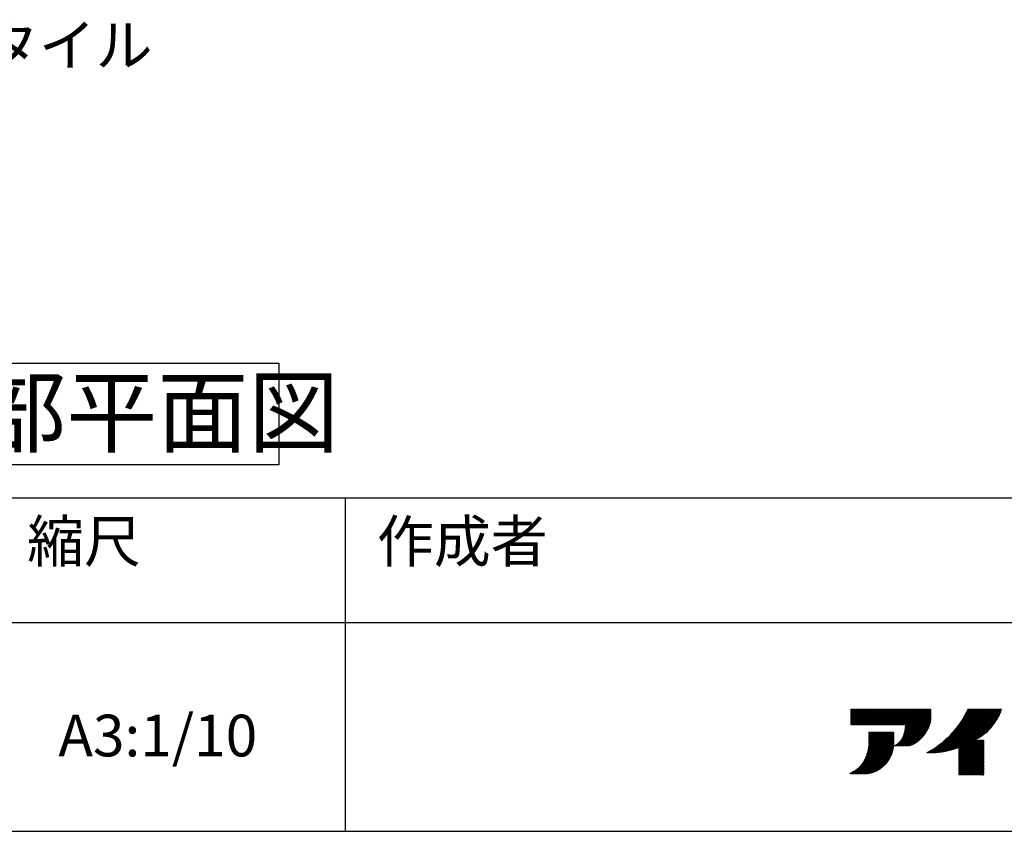
# Model space of a CAD drawing. Extents: x 152 to 4113, y 72 to 2880.
# Drawn here: x 2315 to 2906, y 72 to 559 of the extents above; entities that cross this region are included whole.
import ezdxf

# ---------------------------------------------------------------- set-up
doc = ezdxf.new("R2010")
doc.units = 0
doc.header["$LTSCALE"] = 10
doc.header["$MEASUREMENT"] = 0
for name, color, linetype in [('_2-9_', 7, 'CONTINUOUS'), ('_3-0_', 7, 'CONTINUOUS'), ('_3-A_', 7, 'CONTINUOUS')]:
    doc.layers.add(name, color=color, linetype=linetype)
doc.styles.get("Standard").update_dxf_attribs({"font": 'txt', "bigfont": 'bigfont.shx'})

msp = doc.modelspace()

# ---------------------------------------------------------------- linework, layer by layer
at = {"layer": '_3-0_', "color": 7, "linetype": 'Continuous'}
for p, q in [((2159.85, 352.68), (2470.45, 352.68)), ((2470.45, 352.68), (2470.45, 291.66)), ((2470.45, 291.66), (2159.85, 291.66)), ((2813.48, 135.9), (2822.86, 145.28)), ((2813.48, 136.12), (2822.64, 145.28)), ((2813.48, 136.34), (2822.42, 145.28)), ((2813.48, 136.56), (2822.2, 145.28)), ((2813.48, 136.78), (2821.98, 145.28)), ((2813.48, 137), (2821.76, 145.28)), ((2813.48, 137.22), (2821.53, 145.28)), ((2813.48, 137.44), (2821.31, 145.28)), ((2813.48, 137.67), (2821.09, 145.28)), ((2813.48, 137.89), (2820.87, 145.28)), ((2813.48, 138.11), (2820.65, 145.28)), ((2813.48, 138.33), (2820.43, 145.28)), ((2813.48, 138.55), (2820.21, 145.28)), ((2813.48, 138.77), (2819.99, 145.28)), ((2813.48, 138.99), (2819.77, 145.28)), ((2813.48, 139.21), (2819.55, 145.28)), ((2813.48, 139.43), (2819.32, 145.28)), ((2813.48, 139.65), (2819.1, 145.28)), ((2813.48, 139.87), (2818.88, 145.28)), ((2813.48, 140.1), (2818.66, 145.28)), ((2813.48, 140.32), (2818.44, 145.28)), ((2813.48, 140.54), (2818.22, 145.28)), ((2813.48, 140.76), (2818, 145.28)), ((2813.48, 140.98), (2817.78, 145.28)), ((2813.48, 141.2), (2817.56, 145.28)), ((2813.48, 141.42), (2817.34, 145.28)), ((2813.48, 141.64), (2817.11, 145.28)), ((2813.48, 141.86), (2816.89, 145.28)), ((2813.48, 142.08), (2816.67, 145.28)), ((2813.48, 142.31), (2816.45, 145.28)), ((2813.48, 142.53), (2816.23, 145.28)), ((2813.48, 142.75), (2816.01, 145.28)), ((2813.48, 142.97), (2815.79, 145.28)), ((2813.48, 143.19), (2815.57, 145.28)), ((2813.48, 143.41), (2815.35, 145.28)), ((2813.48, 143.63), (2815.13, 145.28)), ((2813.48, 143.85), (2814.91, 145.28)), ((2813.48, 144.07), (2814.68, 145.28)), ((2813.48, 144.29), (2814.46, 145.28)), ((2813.48, 144.52), (2814.24, 145.28)), ((2813.48, 144.74), (2814.02, 145.28)), ((2813.48, 144.96), (2813.8, 145.28)), ((2813.48, 145.18), (2813.58, 145.28)), ((2813.6, 135.79), (2823.08, 145.28)), ((2813.82, 135.79), (2823.3, 145.28)), ((2814.04, 135.79), (2823.52, 145.28)), ((2814.26, 135.79), (2823.74, 145.28)), ((2814.48, 135.79), (2823.96, 145.28)), ((2814.7, 135.79), (2824.19, 145.28)), ((2814.93, 135.79), (2824.41, 145.28)), ((2815.15, 135.79), (2824.63, 145.28)), ((2815.37, 135.79), (2824.85, 145.28)), ((2815.59, 135.79), (2825.07, 145.28)), ((2815.81, 135.79), (2825.29, 145.28)), ((2816.03, 135.79), (2825.51, 145.28)), ((2816.25, 135.79), (2825.73, 145.28)), ((2816.47, 135.79), (2825.95, 145.28)), ((2816.69, 135.79), (2826.17, 145.28)), ((2816.91, 135.79), (2826.4, 145.28)), ((2817.13, 135.79), (2826.62, 145.28)), ((2817.36, 135.79), (2826.84, 145.28)), ((2817.58, 135.79), (2827.06, 145.28)), ((2817.8, 135.79), (2827.28, 145.28)), ((2818.02, 135.79), (2827.5, 145.28)), ((2818.24, 135.79), (2827.72, 145.28)), ((2818.46, 135.79), (2827.94, 145.28)), ((2818.68, 135.79), (2828.16, 145.28)), ((2818.9, 135.79), (2828.38, 145.28)), ((2819.12, 135.79), (2828.61, 145.28)), ((2819.34, 135.79), (2828.83, 145.28)), ((2819.57, 135.79), (2829.05, 145.28)), ((2819.79, 135.79), (2829.27, 145.28)), ((2820.01, 135.79), (2829.49, 145.28)), ((2820.23, 135.79), (2829.71, 145.28)), ((2820.45, 135.79), (2829.93, 145.28)), ((2820.67, 135.79), (2830.15, 145.28)), ((2820.89, 135.79), (2830.37, 145.28)), ((2821.11, 135.79), (2830.59, 145.28)), ((2821.33, 135.79), (2830.82, 145.28)), ((2821.55, 135.79), (2831.04, 145.28)), ((2821.78, 135.79), (2831.26, 145.28)), ((2822, 135.79), (2831.48, 145.28)), ((2822.22, 135.79), (2831.7, 145.28)), ((2822.44, 135.79), (2831.92, 145.28)), ((2822.66, 135.79), (2832.14, 145.28)), ((2822.88, 135.79), (2832.36, 145.28)), ((2823.1, 135.79), (2832.58, 145.28)), ((2823.32, 135.79), (2832.8, 145.28)), ((2823.54, 135.79), (2833.02, 145.28)), ((2823.76, 135.79), (2833.25, 145.28)), ((2823.98, 135.79), (2833.47, 145.28)), ((2824.21, 135.79), (2833.69, 145.28)), ((2824.43, 135.79), (2833.91, 145.28)), ((2824.65, 135.79), (2834.13, 145.28)), ((2824.87, 135.79), (2834.35, 145.28)), ((2825.09, 135.79), (2834.57, 145.28)), ((2825.31, 135.79), (2834.79, 145.28)), ((2825.53, 135.79), (2835.01, 145.28)), ((2825.75, 135.79), (2835.23, 145.28)), ((2825.97, 135.79), (2835.46, 145.28)), ((2826.19, 135.79), (2835.68, 145.28)), ((2826.42, 135.79), (2835.9, 145.28)), ((2826.64, 135.79), (2836.12, 145.28)), ((2826.86, 135.79), (2836.34, 145.28)), ((2827.08, 135.79), (2836.56, 145.28)), ((2827.3, 135.79), (2836.78, 145.28)), ((2827.52, 135.79), (2837, 145.28)), ((2827.74, 135.79), (2837.22, 145.28)), ((2827.96, 135.79), (2837.44, 145.28)), ((2828.18, 135.79), (2837.67, 145.28)), ((2828.4, 135.79), (2837.89, 145.28)), ((2828.63, 135.79), (2838.11, 145.28)), ((2828.85, 135.79), (2838.33, 145.28)), ((2829.07, 135.79), (2838.55, 145.28)), ((2829.29, 135.79), (2838.77, 145.28)), ((2829.51, 135.79), (2838.99, 145.28)), ((2829.73, 135.79), (2839.21, 145.28)), ((2829.95, 135.79), (2839.43, 145.28)), ((2830.17, 135.79), (2839.65, 145.28)), ((2830.39, 135.79), (2839.87, 145.28)), ((2830.61, 135.79), (2840.1, 145.28)), ((2830.83, 135.79), (2840.32, 145.28)), ((2831.06, 135.79), (2840.54, 145.28)), ((2831.28, 135.79), (2840.76, 145.28)), ((2831.5, 135.79), (2840.98, 145.28)), ((2831.72, 135.79), (2841.2, 145.28)), ((2831.94, 135.79), (2841.42, 145.28)), ((2832.16, 135.79), (2841.64, 145.28)), ((2832.38, 135.79), (2841.86, 145.28)), ((2832.6, 135.79), (2842.08, 145.28)), ((2832.82, 135.79), (2842.31, 145.28)), ((2833.04, 135.79), (2842.53, 145.28)), ((2833.27, 135.79), (2842.75, 145.28)), ((2833.49, 135.79), (2842.97, 145.28)), ((2833.71, 135.79), (2843.19, 145.28)), ((2833.93, 135.79), (2843.41, 145.28)), ((2834.15, 135.79), (2843.63, 145.28)), ((2834.37, 135.79), (2843.85, 145.28)), ((2834.59, 135.79), (2844.07, 145.28)), ((2834.81, 135.79), (2844.29, 145.28)), ((2835.03, 135.79), (2844.52, 145.28)), ((2835.25, 135.79), (2844.74, 145.28)), ((2835.48, 135.79), (2844.96, 145.28)), ((2835.7, 135.79), (2845.18, 145.28)), ((2835.92, 135.79), (2845.4, 145.28)), ((2836.14, 135.79), (2845.62, 145.28)), ((2836.36, 135.79), (2845.84, 145.28)), ((2836.58, 135.79), (2846.06, 145.28)), ((2836.8, 135.79), (2846.28, 145.28)), ((2837.02, 135.79), (2846.5, 145.28)), ((2837.24, 135.79), (2846.72, 145.28)), ((2837.46, 135.79), (2846.95, 145.28)), ((2837.69, 135.79), (2847.17, 145.28)), ((2837.91, 135.79), (2847.39, 145.28)), ((2838.13, 135.79), (2847.61, 145.28)), ((2838.35, 135.79), (2847.83, 145.28)), ((2838.57, 135.79), (2848.05, 145.28)), ((2838.79, 135.79), (2848.27, 145.28)), ((2839.01, 135.79), (2848.49, 145.28)), ((2839.23, 135.79), (2848.71, 145.28)), ((2839.45, 135.79), (2848.93, 145.28)), ((2839.67, 135.79), (2849.16, 145.28)), ((2839.89, 135.79), (2849.38, 145.28)), ((2840.12, 135.79), (2849.6, 145.28)), ((2840.34, 135.79), (2849.82, 145.28)), ((2840.53, 123.17), (2861.44, 144.08)), ((2840.56, 135.79), (2850.04, 145.28)), ((2840.75, 123.17), (2861.44, 143.86)), ((2840.78, 135.79), (2850.26, 145.28)), ((2840.98, 123.17), (2861.44, 143.64)), ((2841, 135.79), (2850.48, 145.28)), ((2841.2, 123.17), (2861.44, 143.42)), ((2841.22, 135.79), (2850.7, 145.28)), ((2841.42, 123.17), (2861.44, 143.2)), ((2841.44, 135.79), (2850.92, 145.28)), ((2841.64, 123.17), (2861.44, 142.98)), ((2841.66, 135.79), (2851.14, 145.28)), ((2841.86, 123.17), (2861.44, 142.76)), ((2841.88, 135.79), (2851.37, 145.28)), ((2842.08, 123.17), (2861.44, 142.54)), ((2842.1, 135.79), (2851.59, 145.28)), ((2842.3, 123.17), (2861.44, 142.31)), ((2842.33, 135.79), (2851.81, 145.28)), ((2842.52, 123.17), (2861.44, 142.09)), ((2842.55, 135.79), (2852.03, 145.28)), ((2842.74, 123.17), (2861.44, 141.87)), ((2842.77, 135.79), (2852.25, 145.28)), ((2842.99, 135.79), (2852.47, 145.28)), ((2843.21, 135.79), (2852.69, 145.28)), ((2843.43, 135.79), (2852.91, 145.28)), ((2843.5, 126.37), (2861.44, 144.3)), ((2843.65, 135.79), (2853.13, 145.28)), ((2843.87, 135.79), (2853.35, 145.28)), ((2843.97, 127.05), (2861.44, 144.52)), ((2844.09, 135.79), (2853.58, 145.28)), ((2844.29, 127.59), (2861.44, 144.75)), ((2844.31, 135.79), (2853.8, 145.28)), ((2844.53, 128.06), (2861.44, 144.97)), ((2844.54, 135.79), (2854.02, 145.28)), ((2844.73, 128.48), (2861.44, 145.19)), ((2844.76, 135.79), (2854.24, 145.28)), ((2844.91, 128.87), (2861.31, 145.28)), ((2844.98, 135.79), (2854.46, 145.28)), ((2845.06, 129.24), (2861.09, 145.28)), ((2845.19, 129.6), (2860.87, 145.28)), ((2845.2, 135.79), (2854.68, 145.28)), ((2845.3, 129.93), (2860.65, 145.28)), ((2845.41, 130.26), (2860.43, 145.28)), ((2845.42, 135.79), (2854.9, 145.28)), ((2845.5, 130.58), (2860.2, 145.28)), ((2845.59, 130.88), (2859.98, 145.28)), ((2845.64, 135.79), (2855.12, 145.28)), ((2845.67, 131.18), (2859.76, 145.28)), ((2845.74, 131.47), (2859.54, 145.28)), ((2845.8, 131.76), (2859.32, 145.28)), ((2845.86, 132.04), (2859.1, 145.28)), ((2845.86, 135.79), (2855.34, 145.28)), ((2845.92, 132.32), (2858.88, 145.28)), ((2845.97, 132.58), (2858.66, 145.28)), ((2846.01, 132.85), (2858.44, 145.28)), ((2846.05, 133.11), (2858.22, 145.28)), ((2846.08, 135.79), (2855.56, 145.28)), ((2846.09, 133.37), (2857.99, 145.28)), ((2846.12, 133.62), (2857.77, 145.28)), ((2846.15, 133.87), (2857.55, 145.28)), ((2846.17, 134.12), (2857.33, 145.28)), ((2846.2, 134.36), (2857.11, 145.28)), ((2846.21, 134.6), (2856.89, 145.28)), ((2846.23, 134.84), (2856.67, 145.28)), ((2846.24, 135.07), (2856.45, 145.28)), ((2846.25, 135.3), (2856.23, 145.28)), ((2846.26, 135.53), (2856.01, 145.28)), ((2846.26, 135.75), (2855.78, 145.28)), ((2862.66, 119.01), (2888.93, 145.28)), ((2862.89, 119.01), (2889.16, 145.28)), ((2863.12, 119.02), (2889.38, 145.28)), ((2863.35, 119.03), (2889.6, 145.28)), ((2863.58, 119.04), (2889.82, 145.28)), ((2863.81, 119.06), (2890.04, 145.28)), ((2864.05, 119.07), (2890.26, 145.28)), ((2864.29, 119.08), (2890.48, 145.28)), ((2864.52, 119.1), (2890.7, 145.28)), ((2864.76, 119.12), (2890.92, 145.28)), ((2865, 119.14), (2891.14, 145.28)), ((2865.24, 119.16), (2891.37, 145.28)), ((2865.49, 119.18), (2891.59, 145.28)), ((2865.73, 119.21), (2891.81, 145.28)), ((2865.98, 119.23), (2892.03, 145.28)), ((2866.23, 119.26), (2892.25, 145.28)), ((2866.48, 119.29), (2892.47, 145.28)), ((2866.73, 119.32), (2892.69, 145.28)), ((2866.98, 119.35), (2892.91, 145.28)), ((2867.24, 119.38), (2893.13, 145.28)), ((2867.49, 119.42), (2893.35, 145.28)), ((2867.75, 119.46), (2893.58, 145.28)), ((2868.01, 119.49), (2893.8, 145.28)), ((2868.27, 119.53), (2894.02, 145.28)), ((2868.53, 119.58), (2894.24, 145.28)), ((2868.8, 119.62), (2894.46, 145.28)), ((2869.07, 119.67), (2894.68, 145.28)), ((2869.33, 119.71), (2894.9, 145.28)), ((2869.61, 119.76), (2895.12, 145.28)), ((2869.88, 119.82), (2895.34, 145.28)), ((2870.15, 119.87), (2895.56, 145.28)), ((2870.43, 119.93), (2895.78, 145.28)), ((2870.71, 119.98), (2896.01, 145.28)), ((2870.99, 120.04), (2896.23, 145.28)), ((2871.27, 120.11), (2896.45, 145.28)), ((2871.56, 120.17), (2896.67, 145.28)), ((2871.85, 120.24), (2896.89, 145.28)), ((2872.14, 120.31), (2897.11, 145.28)), ((2872.43, 120.38), (2897.33, 145.28)), ((2872.72, 120.45), (2897.55, 145.28)), ((2873.02, 120.53), (2897.77, 145.28)), ((2873.32, 120.61), (2897.99, 145.28)), ((2873.36, 129.93), (2888.71, 145.28)), ((2873.62, 120.69), (2898.22, 145.28)), ((2873.93, 120.77), (2898.44, 145.28)), ((2874.24, 120.86), (2898.66, 145.28)), ((2874.55, 120.95), (2898.88, 145.28)), ((2874.86, 121.04), (2899.1, 145.28)), ((2875.18, 121.14), (2899.32, 145.28)), ((2875.41, 132.2), (2888.49, 145.28)), ((2875.5, 121.24), (2899.54, 145.28)), ((2875.82, 121.34), (2899.76, 145.28)), ((2876.15, 121.45), (2899.98, 145.28)), ((2876.48, 121.56), (2900.2, 145.28)), ((2876.49, 133.5), (2888.27, 145.28)), ((2876.81, 121.67), (2900.43, 145.28)), ((2877.15, 121.79), (2900.65, 145.28)), ((2877.3, 134.53), (2888.05, 145.28)), ((2877.49, 121.91), (2900.87, 145.28)), ((2877.84, 122.03), (2901.09, 145.28)), ((2877.97, 135.42), (2887.83, 145.28)), ((2878.19, 122.16), (2901.31, 145.28)), ((2878.34, 119.66), (2903.96, 145.28)), ((2878.34, 119.88), (2903.74, 145.28)), ((2878.34, 120.1), (2903.52, 145.28)), ((2878.34, 120.32), (2903.3, 145.28)), ((2878.34, 120.54), (2903.08, 145.28)), ((2878.34, 120.76), (2902.86, 145.28)), ((2878.34, 120.98), (2902.63, 145.28)), ((2878.34, 121.21), (2902.41, 145.28)), ((2878.34, 121.43), (2902.19, 145.28)), ((2878.34, 121.65), (2901.97, 145.28)), ((2878.34, 121.87), (2901.75, 145.28)), ((2878.34, 122.09), (2901.53, 145.28)), ((2878.34, 119.44), (2903.88, 144.98)), ((2878.34, 119.22), (2903.78, 144.66)), ((2878.34, 119), (2903.67, 144.33)), ((2878.34, 118.77), (2903.56, 143.99)), ((2878.34, 118.55), (2903.43, 143.65)), ((2878.34, 118.33), (2903.3, 143.29)), ((2878.34, 118.11), (2903.15, 142.92)), ((2878.34, 117.89), (2902.99, 142.54)), ((2878.34, 117.67), (2902.82, 142.15)), ((2878.54, 136.21), (2887.61, 145.28)), ((2879.05, 136.94), (2887.39, 145.28)), ((2879.5, 137.62), (2887.17, 145.28)), ((2879.92, 138.25), (2886.95, 145.28)), ((2880.3, 138.86), (2886.72, 145.28)), ((2880.66, 139.43), (2886.5, 145.28)), ((2880.99, 139.98), (2886.28, 145.28)), ((2881.3, 140.51), (2886.06, 145.28)), ((2881.59, 141.03), (2885.84, 145.28)), ((2881.86, 141.52), (2885.62, 145.28)), ((2882.12, 142), (2885.4, 145.28)), ((2882.37, 142.47), (2885.18, 145.28)), ((2882.61, 142.93), (2884.96, 145.28)), ((2882.83, 143.38), (2884.74, 145.28)), ((2883.05, 143.81), (2884.52, 145.28)), ((2883.25, 144.24), (2884.29, 145.28)), ((2883.45, 144.65), (2884.07, 145.28)), ((2883.64, 145.06), (2883.85, 145.28)), ((2842.96, 123.17), (2861.44, 141.65)), ((2843.19, 123.17), (2861.44, 141.43)), ((2843.41, 123.17), (2861.44, 141.21)), ((2843.63, 123.17), (2861.44, 140.99)), ((2843.85, 123.17), (2861.44, 140.77)), ((2844.07, 123.17), (2861.44, 140.55)), ((2844.29, 123.17), (2861.44, 140.33)), ((2844.51, 123.17), (2861.44, 140.11)), ((2844.73, 123.17), (2861.44, 139.88)), ((2844.95, 123.17), (2861.44, 139.66)), ((2845.17, 123.17), (2861.44, 139.44)), ((2845.4, 123.17), (2861.44, 139.22)), ((2845.62, 123.17), (2861.44, 139)), ((2845.84, 123.17), (2861.44, 138.78)), ((2846.06, 123.17), (2861.44, 138.55)), ((2846.28, 123.17), (2861.42, 138.31)), ((2846.5, 123.17), (2861.39, 138.07)), ((2846.72, 123.17), (2861.35, 137.81)), ((2846.94, 123.17), (2861.31, 137.54)), ((2847.16, 123.17), (2861.25, 137.26)), ((2847.38, 123.17), (2861.18, 136.97)), ((2847.6, 123.17), (2861.1, 136.67)), ((2847.83, 123.17), (2861.02, 136.37)), ((2848.05, 123.17), (2860.92, 136.04)), ((2887.6, 126.71), (2902.64, 141.75)), ((2887.96, 126.84), (2902.44, 141.33)), ((2888.33, 127), (2902.23, 140.9)), ((2888.72, 127.16), (2902, 140.44)), ((2889.13, 127.35), (2901.74, 139.97)), ((2889.56, 127.57), (2901.46, 139.47)), ((2890.03, 127.81), (2901.15, 138.93)), ((2890.53, 128.09), (2900.8, 138.37)), ((2891.07, 128.41), (2900.41, 137.75)), ((2891.68, 128.8), (2899.95, 137.07)), ((2892.38, 129.28), (2899.41, 136.31)), ((2814.75, 106.45), (2839.26, 130.96)), ((2814.97, 106.45), (2839.26, 130.74)), ((2815.19, 106.45), (2839.26, 130.52)), ((2815.41, 106.45), (2839.26, 130.3)), ((2815.63, 106.45), (2839.26, 130.08)), ((2819.54, 111.46), (2839.26, 131.18)), ((2820.38, 112.52), (2839.25, 131.4)), ((2820.88, 113.24), (2839.12, 131.48)), ((2821.25, 113.84), (2838.9, 131.48)), ((2821.56, 114.37), (2838.68, 131.48)), ((2821.82, 114.85), (2838.46, 131.48)), ((2822.04, 115.29), (2838.24, 131.48)), ((2822.24, 115.71), (2838.01, 131.48)), ((2822.42, 116.11), (2837.79, 131.48)), ((2822.59, 116.5), (2837.57, 131.48)), ((2822.73, 116.87), (2837.35, 131.48)), ((2822.87, 117.22), (2837.13, 131.48)), ((2822.99, 117.57), (2836.91, 131.48)), ((2823.11, 117.9), (2836.69, 131.48)), ((2823.22, 118.23), (2836.47, 131.48)), ((2823.31, 118.55), (2836.25, 131.48)), ((2823.41, 118.86), (2836.03, 131.48)), ((2823.49, 119.17), (2835.81, 131.48)), ((2823.57, 119.47), (2835.58, 131.48)), ((2823.65, 119.77), (2835.36, 131.48)), ((2823.72, 120.06), (2835.14, 131.48)), ((2823.78, 120.35), (2834.92, 131.48)), ((2823.85, 120.63), (2834.7, 131.48)), ((2823.9, 120.91), (2834.48, 131.48)), ((2823.96, 121.18), (2834.26, 131.48)), ((2824.01, 121.45), (2834.04, 131.48)), ((2824.06, 121.72), (2833.82, 131.48)), ((2824.1, 121.99), (2833.6, 131.48)), ((2824.14, 122.25), (2833.37, 131.48)), ((2824.18, 122.51), (2833.15, 131.48)), ((2824.22, 122.77), (2832.93, 131.48)), ((2824.25, 123.02), (2832.71, 131.48)), ((2824.27, 123.26), (2832.49, 131.48)), ((2824.27, 123.48), (2832.27, 131.48)), ((2824.27, 123.7), (2832.05, 131.48)), ((2824.27, 123.92), (2831.83, 131.48)), ((2824.27, 124.15), (2831.61, 131.48)), ((2824.27, 124.37), (2831.39, 131.48)), ((2824.27, 124.59), (2831.16, 131.48)), ((2824.27, 124.81), (2830.94, 131.48)), ((2824.27, 125.03), (2830.72, 131.48)), ((2824.27, 125.25), (2830.5, 131.48)), ((2824.27, 125.47), (2830.28, 131.48)), ((2824.27, 125.69), (2830.06, 131.48)), ((2824.27, 125.91), (2829.84, 131.48)), ((2824.27, 126.13), (2829.62, 131.48)), ((2824.27, 126.36), (2829.4, 131.48)), ((2824.27, 126.58), (2829.18, 131.48)), ((2824.27, 126.8), (2828.95, 131.48)), ((2824.27, 127.02), (2828.73, 131.48)), ((2824.27, 127.24), (2828.51, 131.48)), ((2824.27, 127.46), (2828.29, 131.48)), ((2824.27, 127.68), (2828.07, 131.48)), ((2824.27, 127.9), (2827.85, 131.48)), ((2824.27, 128.12), (2827.63, 131.48)), ((2824.27, 128.34), (2827.41, 131.48)), ((2824.27, 128.57), (2827.19, 131.48)), ((2824.27, 128.79), (2826.97, 131.48)), ((2824.27, 129.01), (2826.75, 131.48)), ((2824.27, 129.23), (2826.52, 131.48)), ((2824.27, 129.45), (2826.3, 131.48)), ((2824.27, 129.67), (2826.08, 131.48)), ((2824.27, 129.89), (2825.86, 131.48)), ((2824.27, 130.11), (2825.64, 131.48)), ((2824.27, 130.33), (2825.42, 131.48)), ((2824.27, 130.55), (2825.2, 131.48)), ((2824.27, 130.77), (2824.98, 131.48)), ((2824.27, 131), (2824.76, 131.48)), ((2824.27, 131.22), (2824.54, 131.48)), ((2824.27, 131.44), (2824.31, 131.48)), ((2848.3, 123.2), (2860.8, 135.71)), ((2848.59, 123.27), (2860.68, 135.37)), ((2848.89, 123.36), (2860.54, 135.01)), ((2849.21, 123.45), (2860.39, 134.63)), ((2849.53, 123.56), (2860.22, 134.24)), ((2849.88, 123.68), (2860.03, 133.83)), ((2850.24, 123.82), (2859.82, 133.4)), ((2850.63, 123.99), (2859.59, 132.95)), ((2851.04, 124.18), (2859.32, 132.46)), ((2851.49, 124.41), (2859.02, 131.94)), ((2851.98, 124.68), (2858.67, 131.37)), ((2852.54, 125.02), (2858.25, 130.72)), ((2853.22, 125.48), (2857.71, 129.97)), ((2893.22, 129.9), (2898.71, 135.39)), ((2894.42, 130.88), (2897.66, 134.12)), ((2815.85, 106.44), (2839.26, 129.85)), ((2816.07, 106.44), (2839.26, 129.63)), ((2816.29, 106.44), (2839.26, 129.41)), ((2816.51, 106.44), (2839.26, 129.19)), ((2816.73, 106.44), (2839.26, 128.97)), ((2816.95, 106.44), (2839.26, 128.75)), ((2817.16, 106.44), (2839.26, 128.53)), ((2817.38, 106.43), (2839.26, 128.31)), ((2817.6, 106.43), (2839.26, 128.09)), ((2817.82, 106.43), (2839.26, 127.87)), ((2818.04, 106.43), (2839.26, 127.65)), ((2818.26, 106.43), (2839.27, 127.43)), ((2818.48, 106.42), (2839.27, 127.21)), ((2818.7, 106.42), (2839.27, 126.99)), ((2818.92, 106.42), (2839.27, 126.77)), ((2819.14, 106.42), (2839.27, 126.55)), ((2819.35, 106.41), (2839.27, 126.33)), ((2819.57, 106.41), (2839.27, 126.11)), ((2819.79, 106.41), (2839.27, 125.89)), ((2820.01, 106.41), (2839.27, 125.67)), ((2820.23, 106.4), (2839.27, 125.45)), ((2820.45, 106.4), (2839.27, 125.23)), ((2820.66, 106.4), (2839.27, 125.01)), ((2820.88, 106.4), (2839.27, 124.79)), ((2821.1, 106.39), (2839.27, 124.57)), ((2821.32, 106.39), (2839.27, 124.35)), ((2821.54, 106.39), (2839.27, 124.12)), ((2840.31, 123.17), (2841.46, 124.32)), ((2854.16, 126.19), (2856.91, 128.95)), ((2861.98, 118.99), (2867.76, 124.76)), ((2862.21, 119), (2869.07, 125.86)), ((2862.43, 119), (2871.35, 127.92)), ((2878.34, 111.92), (2893.11, 126.69)), ((2878.34, 112.15), (2892.89, 126.69)), ((2878.34, 112.37), (2892.67, 126.69)), ((2878.34, 112.59), (2892.44, 126.69)), ((2878.34, 112.81), (2892.22, 126.69)), ((2878.34, 113.03), (2892, 126.69)), ((2878.34, 113.25), (2891.78, 126.69)), ((2878.34, 113.47), (2891.56, 126.69)), ((2878.34, 113.69), (2891.34, 126.69)), ((2878.34, 113.91), (2891.12, 126.69)), ((2878.34, 114.13), (2890.9, 126.69)), ((2878.34, 114.36), (2890.68, 126.69)), ((2878.34, 114.58), (2890.46, 126.69)), ((2878.34, 114.8), (2890.23, 126.69)), ((2878.34, 115.02), (2890.01, 126.69)), ((2878.34, 115.24), (2889.79, 126.69)), ((2878.34, 115.46), (2889.57, 126.69)), ((2878.34, 115.68), (2889.35, 126.69)), ((2878.34, 115.9), (2889.13, 126.69)), ((2878.34, 116.12), (2888.91, 126.69)), ((2878.34, 116.34), (2888.69, 126.69)), ((2878.34, 116.56), (2888.47, 126.69)), ((2878.34, 116.79), (2888.25, 126.69)), ((2878.34, 117.01), (2888.03, 126.69)), ((2878.34, 117.23), (2887.8, 126.69)), ((2878.34, 117.45), (2887.58, 126.69)), ((2878.34, 111.7), (2893.27, 126.64)), ((2878.34, 111.48), (2893.27, 126.42)), ((2878.34, 111.26), (2893.27, 126.19)), ((2878.34, 111.04), (2893.27, 125.97)), ((2878.34, 110.82), (2893.27, 125.75)), ((2878.34, 110.6), (2893.27, 125.53)), ((2878.34, 110.38), (2893.27, 125.31)), ((2878.34, 110.16), (2893.27, 125.09)), ((2878.34, 109.94), (2893.27, 124.87)), ((2878.34, 109.71), (2893.27, 124.65)), ((2878.34, 109.49), (2893.27, 124.43)), ((2878.34, 109.27), (2893.27, 124.21)), ((2821.76, 106.38), (2839.27, 123.9)), ((2821.97, 106.38), (2839.28, 123.68)), ((2822.2, 106.39), (2839.28, 123.46)), ((2822.43, 106.4), (2839.28, 123.24)), ((2822.66, 106.41), (2839.25, 123)), ((2822.9, 106.43), (2839.21, 122.74)), ((2823.14, 106.45), (2839.17, 122.47)), ((2823.39, 106.47), (2839.12, 122.21)), ((2823.64, 106.51), (2839.07, 121.94)), ((2823.9, 106.54), (2839.02, 121.66)), ((2824.16, 106.58), (2838.96, 121.38)), ((2824.43, 106.63), (2838.9, 121.1)), ((2824.71, 106.69), (2838.83, 120.81)), ((2824.99, 106.75), (2838.76, 120.51)), ((2825.28, 106.81), (2838.68, 120.21)), ((2825.57, 106.89), (2838.59, 119.91)), ((2825.87, 106.97), (2838.5, 119.59)), ((2826.19, 107.06), (2838.4, 119.27)), ((2826.51, 107.16), (2838.29, 118.94)), ((2826.84, 107.27), (2838.18, 118.61)), ((2827.18, 107.39), (2838.05, 118.26)), ((2839.43, 123.17), (2839.52, 123.27)), ((2839.65, 123.17), (2839.9, 123.42)), ((2839.87, 123.17), (2840.32, 123.62)), ((2840.09, 123.17), (2840.81, 123.9)), ((2859.18, 119.06), (2859.27, 119.16)), ((2859.39, 119.05), (2859.73, 119.39)), ((2859.6, 119.04), (2860.2, 119.64)), ((2859.81, 119.03), (2860.7, 119.92)), ((2860.02, 119.02), (2861.22, 120.22)), ((2860.23, 119.01), (2861.77, 120.54)), ((2860.45, 119), (2862.34, 120.9)), ((2860.66, 119), (2862.95, 121.28)), ((2860.88, 118.99), (2863.59, 121.7)), ((2861.1, 118.99), (2864.27, 122.16)), ((2861.32, 118.99), (2865.01, 122.68)), ((2861.54, 118.99), (2865.81, 123.26)), ((2861.76, 118.99), (2866.71, 123.94)), ((2878.34, 109.05), (2893.27, 123.98)), ((2878.34, 108.83), (2893.27, 123.76)), ((2878.34, 108.61), (2893.27, 123.54)), ((2878.34, 108.39), (2893.27, 123.32)), ((2878.34, 108.17), (2893.27, 123.1)), ((2878.34, 107.95), (2893.27, 122.88)), ((2878.34, 107.73), (2893.27, 122.66)), ((2878.34, 107.5), (2893.27, 122.44)), ((2878.34, 107.28), (2893.27, 122.22)), ((2878.34, 107.06), (2893.27, 122)), ((2878.34, 106.84), (2893.27, 121.77)), ((2878.34, 106.62), (2893.27, 121.55)), ((2878.34, 106.4), (2893.27, 121.33)), ((2878.34, 106.18), (2893.27, 121.11)), ((2878.34, 105.96), (2893.27, 120.89)), ((2878.34, 105.74), (2893.27, 120.67)), ((2878.54, 105.72), (2893.27, 120.45)), ((2878.76, 105.72), (2893.27, 120.23)), ((2878.98, 105.72), (2893.27, 120.01)), ((2879.2, 105.72), (2893.27, 119.79)), ((2879.42, 105.72), (2893.27, 119.57)), ((2879.64, 105.72), (2893.27, 119.34)), ((2879.86, 105.72), (2893.27, 119.12)), ((2880.09, 105.72), (2893.27, 118.9)), ((2880.31, 105.72), (2893.27, 118.68)), ((2880.53, 105.72), (2893.27, 118.46)), ((2880.75, 105.72), (2893.27, 118.24)), ((2827.53, 107.52), (2837.91, 117.9)), ((2827.9, 107.67), (2837.75, 117.52)), ((2828.29, 107.84), (2837.58, 117.13)), ((2828.7, 108.02), (2837.39, 116.72)), ((2829.13, 108.23), (2837.18, 116.29)), ((2829.59, 108.47), (2836.94, 115.82)), ((2830.09, 108.75), (2836.65, 115.32)), ((2830.65, 109.09), (2836.31, 114.76)), ((2831.3, 109.52), (2835.88, 114.11)), ((2832.13, 110.13), (2835.27, 113.28)), ((2880.97, 105.72), (2893.27, 118.02)), ((2881.19, 105.72), (2893.27, 117.8)), ((2881.41, 105.72), (2893.27, 117.58)), ((2881.63, 105.72), (2893.27, 117.36)), ((2881.85, 105.72), (2893.27, 117.13)), ((2882.07, 105.72), (2893.27, 116.91)), ((2882.29, 105.72), (2893.27, 116.69)), ((2882.52, 105.72), (2893.27, 116.47)), ((2882.74, 105.72), (2893.27, 116.25)), ((2882.96, 105.72), (2893.27, 116.03)), ((2883.18, 105.72), (2893.27, 115.81)), ((2883.4, 105.72), (2893.27, 115.59)), ((2883.62, 105.72), (2893.27, 115.37)), ((2883.84, 105.72), (2893.27, 115.15)), ((2884.06, 105.72), (2893.27, 114.92)), ((2884.28, 105.72), (2893.27, 114.7)), ((2884.5, 105.72), (2893.27, 114.48)), ((2884.73, 105.72), (2893.27, 114.26)), ((2884.95, 105.72), (2893.27, 114.04)), ((2885.17, 105.72), (2893.27, 113.82)), ((2885.39, 105.72), (2893.27, 113.6)), ((2885.61, 105.72), (2893.27, 113.38)), ((2885.83, 105.72), (2893.27, 113.16)), ((2886.05, 105.72), (2893.27, 112.94)), ((2886.27, 105.72), (2893.27, 112.72)), ((2886.49, 105.72), (2893.27, 112.49)), ((2886.71, 105.72), (2893.27, 112.27)), ((2812.99, 106.46), (2813.34, 106.81)), ((2813.21, 106.46), (2813.82, 107.07)), ((2813.43, 106.46), (2814.3, 107.33)), ((2813.65, 106.45), (2814.8, 107.61)), ((2813.87, 106.45), (2815.34, 107.92)), ((2814.09, 106.45), (2815.94, 108.31)), ((2814.31, 106.45), (2816.66, 108.81)), ((2814.53, 106.45), (2817.73, 109.65)), ((2886.94, 105.72), (2893.27, 112.05)), ((2887.16, 105.72), (2893.27, 111.83)), ((2887.38, 105.72), (2893.27, 111.61)), ((2887.6, 105.72), (2893.27, 111.39)), ((2887.82, 105.72), (2893.27, 111.17)), ((2888.04, 105.72), (2893.27, 110.95)), ((2888.26, 105.72), (2893.27, 110.73)), ((2888.48, 105.72), (2893.27, 110.51)), ((2888.7, 105.72), (2893.27, 110.28)), ((2888.92, 105.72), (2893.27, 110.06)), ((2889.15, 105.72), (2893.27, 109.84)), ((2889.37, 105.72), (2893.27, 109.62)), ((2889.59, 105.72), (2893.27, 109.4)), ((2889.81, 105.72), (2893.27, 109.18)), ((2890.03, 105.72), (2893.27, 108.96)), ((2890.25, 105.72), (2893.27, 108.74)), ((2890.47, 105.72), (2893.27, 108.52)), ((2890.69, 105.72), (2893.27, 108.3)), ((2890.91, 105.72), (2893.27, 108.07)), ((2891.13, 105.72), (2893.27, 107.85)), ((2891.35, 105.72), (2893.27, 107.63)), ((2891.58, 105.72), (2893.27, 107.41)), ((2891.8, 105.72), (2893.27, 107.19)), ((2892.02, 105.72), (2893.27, 106.97)), ((2892.24, 105.72), (2893.27, 106.75)), ((2892.46, 105.72), (2893.27, 106.53)), ((2892.68, 105.72), (2893.27, 106.31)), ((2892.9, 105.72), (2893.27, 106.09)), ((2893.12, 105.72), (2893.27, 105.86))]:
    msp.add_line(p, q, dxfattribs=at)
at = {"layer": '_3-A_', "color": 6, "linetype": 'Continuous'}
for p, q in [((152.11, 271.95), (4112.75, 271.95)), ((2510.23, 271.95), (2510.23, 71.95)), ((152.11, 197.07), (4112.75, 197.07)), ((152.11, 71.95), (4112.75, 71.95))]:
    msp.add_line(p, q, dxfattribs=at)

# ---------------------------------------------------------------- texts
at = {"layer": '_2-9_', "color": 7}
msp.add_text('50mm二丁モザイクタイル', height=25, dxfattribs=at).set_placement((1986.65, 530.86))
at = {"layer": '_3-0_', "color": 7}
for s, height, p in [('出隅部平面図', 40, (2179.19, 303.29)), ('縮尺', 25, (2319.42, 233.36)), ('A3:1/10', 25, (2338.15, 116.88))]:
    msp.add_text(s, height=height, dxfattribs=at).set_placement(p)
at = {"layer": '_3-A_', "color": 7}
msp.add_text('作成者', height=25, dxfattribs=at).set_placement((2529.3, 233.36))

doc.saveas('drawing.dxf')
